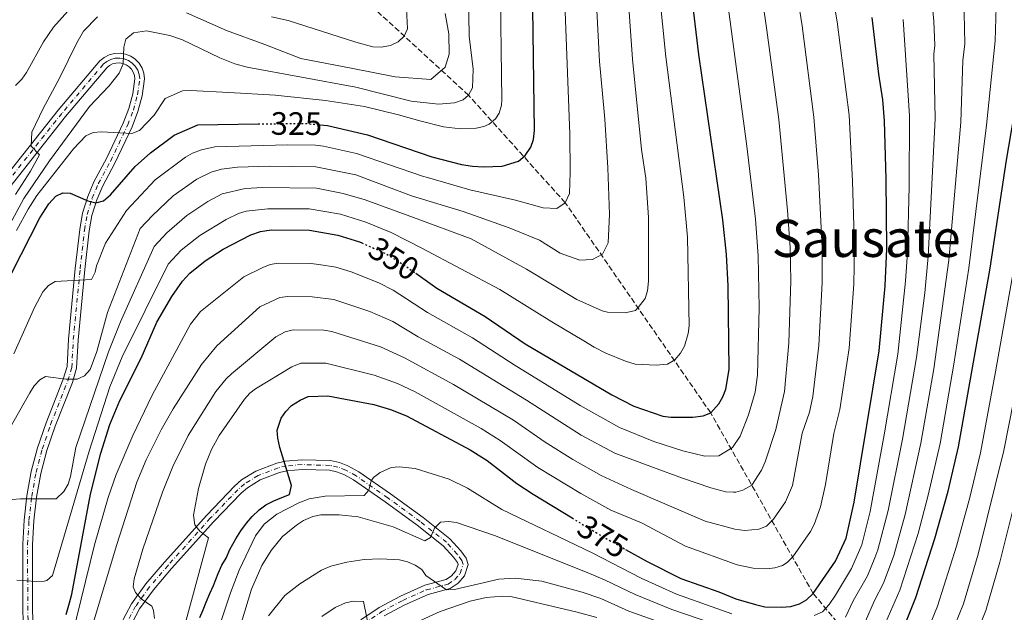
# Model space of a CAD drawing. Units: metres. Extents: x 603408 to 606835, y 4770857 to 4773222.
# Drawn here: x 606374 to 606679, y 4771156 to 4771340 of the extents above; entities that cross this region are included whole.
import ezdxf
from ezdxf.enums import TextEntityAlignment as Align

# ---------------------------------------------------------------- set-up
doc = ezdxf.new("R2010")
doc.units = ezdxf.units.M
doc.header["$MEASUREMENT"] = 0
for name, pattern in [('DGN Style 3', [2.435891, 1.739922, -0.695969]), ('DGN Style 4', [2.785615, 1.391938, -0.695969, 0.00174, -0.695969]), ('DGN Style 5', [1.217945, 0.521977, -0.695969])]:
    doc.linetypes.add(name, pattern=pattern)
for name, color, linetype, lineweight in [('Barranco lineal', 142, 'DGN Style 3', 13), ('Cota de curva de nivel directora', 7, 'Continuous', 0), ('Curva de nivel directora', 30, 'Continuous', 30), ('Curva de nivel directora no vista', 30, 'DGN Style 5', 30), ('Curva de nivel intermedia', 30, 'Continuous', 0), ('Eje pista pavimentada', 7, 'DGN Style 4', 0), ('Línea de pista pavimentada', 7, 'Continuous', 0), ('pavimentado', 23, 'Continuous', 0), ('Texto de Área (paraje) menor', 7, 'Continuous', 0)]:
    doc.layers.add(name, color=color, linetype=linetype, lineweight=lineweight)
doc.styles.add('Style-Arial', font='arial.ttf')

msp = doc.modelspace()

# ---------------------------------------------------------------- linework, layer by layer
at = {"layer": 'Barranco lineal', "color": 142, "linetype": 'DGN Style 3', "lineweight": 13}
msp.add_polyline3d([(606804.5, 4770938.68, 560), (606783.83, 4770963.58, 545), (606759.68, 4770991.91, 530), (606742.81, 4771011.75, 515), (606728.77, 4771028.02, 500), (606715.26, 4771045.81, 485), (606687.91, 4771077.21, 460), (606670.94, 4771099.57, 440), (606643.95, 4771132.52, 405), (606619.36, 4771161.87, 375), (606587.59, 4771217.83, 350), (606542.57, 4771282.88, 330), (606512.61, 4771316.19, 315), (606480.42, 4771345.77, 300), (606456.94, 4771362.31, 290), (606442.48, 4771373.72, 285), (606405.23, 4771397.23, 270), (606378.95, 4771405.37, 265), (606353.71, 4771414.38, 261.46), (606348.01, 4771415.44, 260.66)], dxfattribs=at)
at = {"layer": 'Curva de nivel directora', "color": 30, "linetype": 'Continuous', "lineweight": 30, "flags": 128}
for points, elevation in [([(606496.28, 4771261.05), (606502.79, 4771256.42), (606517.79, 4771247.68), (606530.1, 4771239.22), (606556.95, 4771223.4), (606563.81, 4771219.9), (606572.78, 4771216.85), (606575.26, 4771216.48), (606582.06, 4771216.53), (606585.29, 4771216.87), (606587.59, 4771217.83), (606590.1, 4771220.62), (606591.36, 4771222.77), (606592.24, 4771225.19), (606593.34, 4771231.26), (606592.98, 4771257.15), (606592.45, 4771266.85), (606591.38, 4771277.58), (606583.9, 4771328.82), (606580.08, 4771360.87)], 350), ([(606466.7, 4771307.03), (606468.97, 4771306.84), (606481.37, 4771303.92), (606501.2, 4771297.07), (606510.41, 4771294.75), (606513.88, 4771294.22), (606517.27, 4771293.97), (606523, 4771294.2), (606528.12, 4771295.73), (606530.17, 4771297.53), (606531.9, 4771300.06), (606532.69, 4771302.43), (606533, 4771305.21), (606532.38, 4771350.69)], 325), ([(606593.6, 4771136.15), (606614.12, 4771133.51), (606619.7, 4771132.99), (606626.19, 4771133.08), (606631.63, 4771133.6), (606634.26, 4771134.37), (606638.73, 4771136.75), (606640.68, 4771138.43), (606642.39, 4771140.54), (606645.34, 4771146.2), (606651.12, 4771160.65), (606657.05, 4771178.98), (606661.12, 4771193.6), (606664.38, 4771207.28), (606674.15, 4771262.65), (606679.22, 4771296.1), (606684.59, 4771327.55), (606685.85, 4771343.16)], 400), ([(606561.26, 4771175.54), (606567.93, 4771171.76), (606578.37, 4771166.5), (606590.14, 4771162.44), (606595.43, 4771160.27), (606601.52, 4771158.47), (606604.33, 4771157.78), (606609.48, 4771157.7), (606612.42, 4771157.89), (606615.06, 4771158.66), (606617.22, 4771159.92), (606619.36, 4771161.87), (606626.21, 4771171.91), (606629.53, 4771178.99), (606632, 4771190.16), (606639.74, 4771236.99), (606641.67, 4771257.18), (606642.1, 4771268.66), (606641.95, 4771290.15), (606641.42, 4771308.24), (606640.88, 4771314.71), (606639.71, 4771322.73), (606637.63, 4771340.23)], 375), ([(606371.15, 4771261.21), (606379.89, 4771278.25), (606382.6, 4771282.53), (606384.78, 4771284.95), (606386.99, 4771286), (606389.2, 4771285.88), (606394.68, 4771283.46), (606397.19, 4771282.9), (606399.59, 4771283.53), (606401.74, 4771285.3), (606409.39, 4771294.11), (606414.1, 4771298.36), (606421.48, 4771303.84), (606428.79, 4771307.02), (606447.49, 4771307.28)], 325), ([(606388.06, 4771155.45), (606389.04, 4771158.99), (606389.74, 4771161.65), (606395.51, 4771192.7), (606398.71, 4771205.35), (606401.53, 4771214.2), (606404.64, 4771221.68), (606411.25, 4771234.79), (606416.11, 4771245.89), (606420.7, 4771253.9), (606424.07, 4771258.58), (606426.33, 4771261.06), (606431.1, 4771264.94), (606436.64, 4771268.48), (606445.17, 4771272.93), (606448.24, 4771274), (606451.47, 4771274.49), (606463.39, 4771274.35), (606472.1, 4771272.86), (606478.89, 4771270.74), (606479.53, 4771270.46)], 350), ([(606429.4, 4771154.49), (606430.4, 4771156.86), (606431.4, 4771159.23), (606432.54, 4771161.89), (606433.68, 4771164.41), (606435.1, 4771168.11), (606436.25, 4771170.63), (606437.54, 4771172.85), (606438.68, 4771175.52), (606440.55, 4771178.78), (606442.13, 4771181.3), (606443.87, 4771183.68), (606445.6, 4771185.76), (606447.78, 4771187.85), (606449.82, 4771189.35), (606452.31, 4771190.57), (606454.79, 4771191.63), (606457.14, 4771192.54), (606457.83, 4771195.35), (606454.14, 4771207.07), (606453.51, 4771210.01), (606453.38, 4771212.51), (606454.6, 4771216.2), (606456.03, 4771218.26), (606457.79, 4771220.07), (606460.52, 4771221.79), (606463, 4771222.87), (606469.07, 4771223.1), (606483.24, 4771220.42), (606488.41, 4771218.87), (606493.38, 4771216.9), (606513.16, 4771206.41), (606518.36, 4771203.1), (606527.58, 4771196.01), (606532.66, 4771192.66), (606544.7, 4771185.29)], 375)]:
    msp.add_lwpolyline(points, dxfattribs=dict(at, elevation=elevation))
at = {"layer": 'Curva de nivel directora no vista', "color": 30, "linetype": 'DGN Style 5', "lineweight": 30, "flags": 128}
for points, elevation in [([(606447.49, 4771307.28), (606456.6, 4771307.41), (606462.49, 4771307.38), (606466.7, 4771307.03)], 325), ([(606479.53, 4771270.46), (606486.9, 4771267.2), (606493.12, 4771263.28), (606496.28, 4771261.05)], 350), ([(606544.7, 4771185.29), (606552.71, 4771180.39), (606561.26, 4771175.54)], 375)]:
    msp.add_lwpolyline(points, dxfattribs=dict(at, elevation=elevation))
at = {"layer": 'Curva de nivel intermedia', "color": 30, "linetype": 'Continuous', "lineweight": 0, "flags": 128}
for points, elevation in [([(606424.86, 4771152.55), (606432.05, 4771179.15), (606429.42, 4771181.18), (606427.81, 4771183.13), (606427.49, 4771186.14), (606429.02, 4771194.39), (606431.14, 4771201.92), (606433.05, 4771206.53), (606435.41, 4771210.83), (606443.24, 4771222.07), (606444.9, 4771223.94), (606446.67, 4771225.31), (606457.88, 4771232.08), (606460.7, 4771233.19), (606468.43, 4771233.26), (606483.37, 4771229.53), (606490.58, 4771226.89), (606496.12, 4771224.3), (606516.55, 4771212.97), (606522.43, 4771209.31), (606534.02, 4771200.96), (606547.38, 4771192.9), (606556.72, 4771187.68), (606566.18, 4771183.74), (606579.75, 4771176.58), (606595.77, 4771170.81), (606600.75, 4771169.73), (606605.01, 4771169.56), (606607.45, 4771169.88), (606609.85, 4771170.59), (606611.29, 4771171.5), (606613.07, 4771173.3), (606618.49, 4771181.09), (606619.63, 4771183.31), (606621.57, 4771188.71), (606623.12, 4771195.7), (606625.73, 4771211.48), (606627.63, 4771218.87), (606630.43, 4771237.84), (606631.9, 4771257.67), (606632.12, 4771268.8), (606631.55, 4771289.61), (606630.46, 4771310.05), (606626.76, 4771338.94), (606607.87, 4771448.16)], 370), ([(606629.39, 4771154.54), (606631.71, 4771159.63), (606636.17, 4771167.41), (606638.42, 4771172.96), (606639.4, 4771175.46), (606642.55, 4771187.62), (606647.04, 4771209.72), (606651.33, 4771234.95), (606653.88, 4771254.95), (606654.92, 4771266.26), (606657.09, 4771308.82), (606656.66, 4771328.88), (606657.03, 4771331.61), (606656.73, 4771339.14), (606653.18, 4771376.42)], 385), ([(606415.37, 4771154.15), (606415.05, 4771156.62), (606414.53, 4771158.02), (606411.26, 4771160.28), (606409.5, 4771162.23), (606408.81, 4771163.92), (606409.02, 4771166.4), (606411.76, 4771175.67), (606417.86, 4771193.32), (606421.03, 4771201.19), (606425.8, 4771210.84), (606434.39, 4771224.44), (606437.54, 4771228.33), (606439.25, 4771229.92), (606452.94, 4771241.37), (606455.87, 4771242.89), (606458.29, 4771243.51), (606467.79, 4771243.43), (606470.28, 4771243), (606485.36, 4771238.29), (606492.74, 4771234.9), (606507.97, 4771226.58), (606526.5, 4771215.52), (606536.34, 4771208.73), (606544.93, 4771203.39), (606553.73, 4771198.48), (606563.03, 4771194.08), (606573.35, 4771189.69), (606585.86, 4771184.33), (606595.03, 4771181.83), (606598.21, 4771181.39), (606602.49, 4771181.86), (606604.84, 4771182.71), (606607.08, 4771184.91), (606610.76, 4771190.28), (606612.9, 4771195.34), (606615.95, 4771211.59), (606618.17, 4771218.05), (606619.26, 4771222.91), (606621.12, 4771238.7), (606622.14, 4771258.17), (606622.14, 4771268.93), (606620.95, 4771291.57), (606619.54, 4771309.35), (606615.9, 4771337.65), (606611.58, 4771364.94)], 365), ([(606387.12, 4771137.44), (606396.82, 4771177.02), (606401, 4771191.65), (606403.52, 4771198.71), (606408.69, 4771210.79), (606414.65, 4771223.31), (606426.51, 4771245.31), (606429.62, 4771249.21), (606443.06, 4771259.96), (606448.89, 4771262.89), (606451.19, 4771263.77), (606453.66, 4771264.16), (606463.81, 4771264.08), (606466.3, 4771263.79), (606471.49, 4771262.9), (606476.28, 4771261.46), (606484.81, 4771258.1), (606489.27, 4771255.84), (606499.91, 4771248.91), (606513.79, 4771241.05), (606526.71, 4771232.66), (606547.23, 4771220.14), (606559.41, 4771213.35), (606569.95, 4771208.98), (606578.97, 4771206.09), (606585.77, 4771204.42), (606590.1, 4771204.55), (606594.4, 4771207.12), (606596.68, 4771210.6), (606599.35, 4771217.17), (606601.39, 4771224.23), (606602.13, 4771229.51), (606602.59, 4771250.39), (606602.35, 4771266.42), (606601.51, 4771277.8), (606598.82, 4771300.41), (606590.58, 4771362.22)], 355), ([(606391.89, 4771137.99), (606403.68, 4771177.1), (606409.92, 4771196.39), (606412.8, 4771203.32), (606417.38, 4771212.6), (606421.14, 4771219.08), (606429.95, 4771232.8), (606434.7, 4771238.57), (606448, 4771250.67), (606454.15, 4771253.55), (606456.63, 4771253.82), (606464.24, 4771253.8), (606470.89, 4771252.95), (606482.03, 4771249.26), (606489.17, 4771246.14), (606497.04, 4771241.4), (606509.79, 4771234.43), (606530.57, 4771221.72), (606547.47, 4771210.91), (606557.87, 4771205.32), (606569.93, 4771200.94), (606578.83, 4771197.61), (606587.6, 4771194.65), (606592.33, 4771193.4), (606594.65, 4771193.31), (606595.38, 4771193.27), (606597.52, 4771193.85), (606600.3, 4771195.45), (606603.29, 4771200.06), (606604.42, 4771202.68), (606607.76, 4771212.63), (606609.65, 4771220.82), (606610.47, 4771224.48), (606611.81, 4771239.55), (606612.37, 4771258.66), (606612.16, 4771269.07), (606611.43, 4771280.51), (606608.71, 4771308.65), (606605.03, 4771336.36), (606601.08, 4771363.58)], 360), ([(606570.47, 4771359.83), (606573.66, 4771328.1), (606579.27, 4771284.57), (606580.45, 4771272.22), (606580.89, 4771244.79), (606580.64, 4771242.38), (606579.53, 4771238.44), (606578.3, 4771236.28), (606576.5, 4771234.27), (606574.2, 4771232.94), (606570.68, 4771232.61), (606564.19, 4771232.92), (606561.23, 4771233.8), (606555.08, 4771236.34), (606551.52, 4771238.16), (606548.31, 4771240.14), (606538.43, 4771246.03), (606522.35, 4771255.98), (606498.19, 4771268.83), (606488.66, 4771273.65), (606480.81, 4771276.89), (606472.93, 4771279.31), (606463.21, 4771280.96), (606450.43, 4771281.04), (606443.74, 4771280.25), (606441.34, 4771279.51), (606437.55, 4771277.7), (606429.39, 4771272.7), (606423.67, 4771268.16), (606419.55, 4771263.82), (606405.39, 4771235.16), (606401.51, 4771225.94), (606395.09, 4771205.98), (606383.83, 4771167.48), (606382.02, 4771165.89), (606381.23, 4771165.67), (606378.73, 4771165.57), (606372.75, 4771166.04)], 345), ([(606365.53, 4771266.96), (606374.93, 4771284.2), (606382.9, 4771295.82), (606395.22, 4771312.67), (606401.31, 4771319.13), (606404.41, 4771323.03), (606405.64, 4771325.89), (606405.91, 4771331.11), (606406.5, 4771333.51), (606408.86, 4771335.53), (606412.91, 4771336.07), (606420.08, 4771334.69), (606424.03, 4771333.37), (606435.62, 4771327.72), (606440.29, 4771325.9), (606444.11, 4771324.82), (606477.74, 4771318.66), (606494.83, 4771314.35), (606503.27, 4771313.42), (606508.25, 4771313.86), (606510.94, 4771314.78), (606512.61, 4771316.19), (606513.81, 4771318.47), (606514.06, 4771324.21), (606512.77, 4771334.51), (606512.5, 4771354.29)], 315), ([(606372.61, 4771274.31), (606376.21, 4771280.89), (606378.93, 4771285.1), (606390.33, 4771299.62), (606394.07, 4771303.59), (606396.38, 4771304.68), (606398.92, 4771304.85), (606408.38, 4771304.38), (606410.68, 4771305.26), (606415.3, 4771309.96), (606418.64, 4771315.18), (606424.01, 4771317.51), (606426.5, 4771317.6), (606438.41, 4771316.98), (606452.77, 4771316.17), (606468.3, 4771314.5), (606480.38, 4771312.72), (606490.9, 4771310.1), (606497.51, 4771308.28), (606504.89, 4771306.43), (606510.15, 4771305.81), (606514.96, 4771305.98), (606517.38, 4771306.46), (606519.05, 4771307.21), (606521, 4771308.84), (606522.07, 4771310.67), (606522.81, 4771313.1), (606522.96, 4771314.79), (606522.36, 4771353.67)], 320), ([(606451.62, 4771340.41), (606456.74, 4771339.29), (606477.73, 4771332.56), (606483, 4771331.16), (606485.55, 4771331.1), (606488.44, 4771331.53), (606490.83, 4771332.69), (606492.67, 4771334.48), (606493.66, 4771336.77), (606492.78, 4771355.4)], 305), ([(606551.94, 4771350.59), (606553.19, 4771326.65), (606554.62, 4771311.04), (606554.77, 4771308.79), (606555.73, 4771293.73), (606556.31, 4771279.3), (606555.8, 4771270.5), (606554.09, 4771266.96), (606550.98, 4771265.29), (606547.09, 4771265.11), (606541.03, 4771267.29), (606534.57, 4771271.34), (606525.23, 4771275.1), (606510.97, 4771280.18), (606494.96, 4771284.99), (606477.66, 4771291.5), (606465.35, 4771294.05), (606450.86, 4771294.19), (606441.07, 4771293.87), (606436.13, 4771293.29), (606432.9, 4771292.39), (606428.43, 4771290.16), (606421.1, 4771285.07), (606414.7, 4771278.97), (606410.97, 4771274.93), (606400.82, 4771248.88), (606397.5, 4771236.88), (606395.45, 4771231.3), (606393.71, 4771229.32), (606391.38, 4771228.3), (606387.89, 4771228.28), (606381.66, 4771229.05), (606379.84, 4771228.09), (606378.14, 4771226.25), (606376.75, 4771224), (606370.15, 4771212.32)], 335), ([(606561.71, 4771350.78), (606563.43, 4771327.37), (606566.17, 4771299.4), (606567.47, 4771290.49), (606568.38, 4771278.31), (606568.38, 4771258.64), (606567.99, 4771255.62), (606567.26, 4771253.23), (606565.16, 4771250.43), (606564.35, 4771249.53), (606561.08, 4771248.79), (606555.6, 4771249), (606553.96, 4771249.45), (606546.1, 4771252.93), (606530.55, 4771262.37), (606513.47, 4771271.68), (606495.55, 4771278.34), (606480.57, 4771283.78), (606473.77, 4771285.76), (606465.52, 4771287.37), (606448.94, 4771287.58), (606443.46, 4771287.25), (606436.32, 4771285.69), (606431.91, 4771283.32), (606425.34, 4771278.96), (606419.19, 4771273.57), (606415.26, 4771269.38), (606404.82, 4771245.98), (606401.11, 4771236.7), (606391.03, 4771207.14), (606389.37, 4771198.15), (606388.61, 4771195.77), (606387.34, 4771193.53), (606384.92, 4771191.21), (606373.83, 4771191.26), (606371.33, 4771190.98)], 340), ([(606371.81, 4771236.11), (606378.16, 4771250.46), (606380.77, 4771255.27), (606382.54, 4771257.28), (606384.65, 4771258.53), (606395.82, 4771259.13), (606396.95, 4771261.42), (606397.4, 4771263.36), (606400.2, 4771270.33), (606406.68, 4771280.49), (606415.53, 4771290.03), (606424.95, 4771297), (606427.13, 4771298.21), (606429.88, 4771299.25), (606434.06, 4771300.23), (606456.57, 4771300.81), (606465.17, 4771300.69), (606467.65, 4771300.39), (606477.88, 4771298.16), (606498.34, 4771291.09), (606499.9, 4771290.7), (606513.01, 4771286.87), (606527.12, 4771283.67), (606535.69, 4771281.28), (606539.96, 4771281.08), (606542.57, 4771282.88), (606543.92, 4771285.78), (606544.08, 4771292.31), (606544.02, 4771304.13), (606542.18, 4771350.4)], 330), ([(606372.37, 4771319.19), (606374.29, 4771321.13), (606375.72, 4771323.26), (606380.98, 4771332.7), (606384.07, 4771337.26), (606391.18, 4771345.2)], 305), ([(606635.51, 4771153.29), (606638.3, 4771159.69), (606641.16, 4771165.15), (606644.33, 4771173.7), (606647.83, 4771186.34), (606652.72, 4771208.4), (606656.71, 4771231.49), (606661.33, 4771265.06), (606665.03, 4771307.86), (606665.72, 4771326.98), (606666.26, 4771332.09), (606666.03, 4771346.44)], 390), ([(606640.42, 4771149.75), (606646.14, 4771162.9), (606651.87, 4771180.45), (606654.98, 4771192.33), (606658.64, 4771208.3), (606662.93, 4771232.92), (606667.57, 4771262.59), (606672.97, 4771306.91), (606675.64, 4771333.05), (606676.02, 4771343.52)], 395), ([(606505.41, 4771341.44), (606506.5, 4771335.18), (606506.59, 4771328.9), (606505.39, 4771324.87), (606500.92, 4771321.04), (606489.86, 4771321.89), (606476.76, 4771324.47), (606460.65, 4771327.52), (606449.54, 4771331.89), (606437.68, 4771336.24), (606425.23, 4771341.67)], 310), ([(606397.68, 4771340.45), (606393.33, 4771335.98), (606391.27, 4771332.42), (606385.93, 4771321.41), (606380.91, 4771312.02), (606377.33, 4771304.71), (606377.19, 4771300.39), (606379.73, 4771297.68), (606376.95, 4771292.64), (606372.29, 4771285.41)], 310), ([(606619.69, 4771155.07), (606622.18, 4771156.26), (606624.29, 4771158.46), (606626.22, 4771161.43), (606631.19, 4771169.66), (606634.39, 4771176.99), (606636.93, 4771187.28), (606641.36, 4771211.04), (606645.53, 4771235.97), (606647.95, 4771258.56), (606648.51, 4771267.46), (606649.05, 4771287.91), (606649.15, 4771309.77), (606647.19, 4771339.6)], 380), ([(606652.64, 4771145.31), (606657.84, 4771157.96), (606663.75, 4771176.53), (606667.81, 4771191.63), (606671.1, 4771205.49), (606675.84, 4771230.54), (606681.66, 4771263.66)], 405), ([(606660.55, 4771145.51), (606665.86, 4771158.75), (606670.45, 4771174.07), (606678.35, 4771206.15), (606682.96, 4771229.19)], 410), ([(606434.88, 4771150.01), (606438.88, 4771162.13), (606441.61, 4771169.11), (606446.61, 4771179.72), (606449.28, 4771183.42), (606453.26, 4771186.45), (606460.05, 4771190.02), (606463.3, 4771191.22), (606468.23, 4771192.09), (606480.31, 4771192.28), (606481.74, 4771193.9), (606482.43, 4771196.76), (606483.17, 4771197.86), (606485.23, 4771199.41), (606488.63, 4771200.88), (606491.12, 4771201.11), (606496.13, 4771200.6), (606506.6, 4771197.34), (606512.27, 4771194.48), (606522.88, 4771187.9), (606550.85, 4771174.49), (606566.04, 4771166.67), (606576.96, 4771161.73), (606594.12, 4771155.65)], 380), ([(606442.26, 4771153.07), (606445.39, 4771163.27), (606448.64, 4771170.57), (606451.47, 4771175.17), (606454.99, 4771179.58), (606459.31, 4771183.08), (606461.55, 4771184.48), (606464.42, 4771185.75), (606466.87, 4771186.26), (606472.56, 4771186.31), (606478.45, 4771185.64), (606489.24, 4771182.51), (606499.11, 4771178.23), (606500.84, 4771179.22), (606502.12, 4771182.14), (606503.89, 4771184.03), (606506.43, 4771184.2), (606508.84, 4771183.85), (606520.68, 4771179.85), (606549.33, 4771168.38), (606554.73, 4771166.17), (606564.16, 4771161.58), (606575.55, 4771156.96), (606592.81, 4771151.04)], 385), ([(606667.24, 4771142.84), (606672.85, 4771156.6), (606677.15, 4771171.62), (606681.18, 4771187.69)], 415), ([(606450.65, 4771155.01), (606455.73, 4771161.25), (606460.38, 4771164.9), (606467.12, 4771169.15), (606469.92, 4771170.33), (606474.95, 4771171.59), (606480.34, 4771172.44), (606485.34, 4771172.65), (606491.28, 4771172.29), (606493.74, 4771171.74), (606496.06, 4771170.69), (606498.13, 4771169.29), (606499.34, 4771167.45), (606505.78, 4771163.02), (606508.22, 4771163.14), (606522.02, 4771166.38), (606527.06, 4771166.61), (606535.28, 4771165.75), (606547.81, 4771162.28), (606553.56, 4771160.31), (606562.27, 4771156.48), (606584.96, 4771148.43)], 390), ([(606488.67, 4771149.41), (606503.81, 4771156.33), (606513.14, 4771159.58), (606518.03, 4771160.62), (606523.25, 4771161.05), (606525.76, 4771160.93), (606546.29, 4771156.17), (606552.39, 4771154.47)], 395), ([(606467.17, 4771154.78), (606471.35, 4771157.54), (606474.53, 4771158.99), (606476.95, 4771159.57), (606480.05, 4771159.45), (606482.21, 4771148.78)], 395)]:
    msp.add_lwpolyline(points, dxfattribs=dict(at, elevation=elevation))
at = {"layer": 'Eje pista pavimentada', "color": 7, "linetype": 'DGN Style 4', "lineweight": 0}
for points in [[(606377.17, 4771127.81, 352.01), (606376.12, 4771156.7, 346.22), (606376.06, 4771177.1, 342.2), (606376.5, 4771184.5, 341.01), (606377.34, 4771191.89, 339.96), (606378.68, 4771199.37, 338.95), (606380.6, 4771206.58, 337.99), (606383.21, 4771214.26, 336.96), (606388.51, 4771227.75, 335.22), (606389.76, 4771231.88, 334.05), (606390.21, 4771240.5, 332.88), (606392.34, 4771262.42, 329.67), (606393.69, 4771274.43, 326.4), (606394.48, 4771279.27, 325.58), (606396.07, 4771284.27, 324.8), (606397.97, 4771288.75, 323.7), (606401.8, 4771295.86, 322.65), (606407.07, 4771306.97, 320.02), (606408.82, 4771311.57, 318.95), (606410.09, 4771316.33, 317.87), (606410.8, 4771321.24, 316.8), (606410.62, 4771322.63, 316.63), (606410.16, 4771323.95, 316.4), (606409.42, 4771325.14, 316.12), (606408.45, 4771326.15, 315.81), (606407.29, 4771326.94, 315.47), (606405.99, 4771327.46, 315.14), (606404.61, 4771327.69, 314.81), (606403.21, 4771327.63, 314.51), (606401.85, 4771327.28, 314.25), (606400.6, 4771326.65, 314.03), (606399.51, 4771325.77, 313.88), (606386.67, 4771310.56, 311.9), (606364.29, 4771282.39, 308.91)], [(606480.19, 4771152.54, 395.44), (606485.75, 4771156.28, 394.07), (606492.25, 4771159.77, 392.63), (606499.61, 4771163.04, 391.06), (606506.32, 4771164.81, 389.6), (606508.37, 4771166.21, 389.33), (606510.01, 4771168.14, 389.08), (606510.92, 4771170.91, 388.44), (606510.53, 4771172.17, 388.14), (606509.1, 4771174.12, 387.58), (606505.82, 4771177.75, 386.47), (606497.6, 4771184.21, 384.32), (606487.62, 4771191.5, 382), (606477.8, 4771198.34, 378.85), (606474.59, 4771200.12, 378.2), (606472.18, 4771201.05, 377.86), (606469.73, 4771201.56, 377.53), (606461.07, 4771201.82, 376.42), (606456.14, 4771201.37, 375.79), (606453.68, 4771200.84, 375.47), (606447.44, 4771198.43, 374.65), (606443.24, 4771195.84, 373.96), (606441.18, 4771194.04, 373.52), (606432.64, 4771185.18, 371.32), (606419.55, 4771170.6, 367.78), (606413.85, 4771163.92, 366.23), (606409.5, 4771157.94, 364.99), (606406.09, 4771151.47, 363.68)]]:
    msp.add_polyline3d(points, dxfattribs=at)
at = {"layer": 'Línea de pista pavimentada', "color": 7, "linetype": 'Continuous', "lineweight": 0}
for points in [[(606378.67, 4771127.86, 352.01), (606377.62, 4771156.73, 346.22), (606377.56, 4771177.06, 342.2), (606378, 4771184.37, 341.01), (606378.83, 4771191.68, 339.96), (606380.15, 4771199.04, 338.95), (606382.04, 4771206.14, 337.99), (606384.62, 4771213.75, 336.96), (606389.93, 4771227.26, 335.22), (606391.25, 4771231.63, 334.05), (606391.7, 4771240.39, 332.88), (606393.83, 4771262.26, 329.67), (606395.18, 4771274.23, 326.4), (606395.94, 4771278.92, 325.58), (606397.48, 4771283.75, 324.8), (606399.32, 4771288.1, 323.7), (606403.13, 4771295.18, 322.65), (606408.45, 4771306.38, 320.02), (606410.25, 4771311.11, 318.95), (606411.57, 4771316.02, 317.87), (606412.32, 4771321.23, 316.8), (606412.09, 4771322.98, 316.63), (606411.52, 4771324.6, 316.4), (606410.61, 4771326.07, 316.12), (606409.42, 4771327.31, 315.81), (606407.99, 4771328.27, 315.47), (606406.4, 4771328.91, 315.14), (606404.7, 4771329.2, 314.81), (606402.98, 4771329.12, 314.51), (606401.32, 4771328.69, 314.25), (606399.78, 4771327.91, 314.03), (606398.46, 4771326.84, 313.88), (606385.51, 4771311.52, 311.9), (606363.12, 4771283.33, 308.91)], [(606375.67, 4771127.76, 352.01), (606374.63, 4771156.67, 346.22), (606374.56, 4771177.15, 342.2), (606375.01, 4771184.63, 341.01), (606375.86, 4771192.11, 339.96), (606377.22, 4771199.69, 338.95), (606379.16, 4771207.01, 337.99), (606381.8, 4771214.78, 336.96), (606387.09, 4771228.24, 335.22), (606388.27, 4771232.14, 334.05), (606388.71, 4771240.61, 332.88), (606390.85, 4771262.58, 329.67), (606392.2, 4771274.64, 326.4), (606393.02, 4771279.62, 325.58), (606394.67, 4771284.79, 324.8), (606396.61, 4771289.4, 323.7), (606400.46, 4771296.54, 322.65), (606405.69, 4771307.56, 320.02), (606407.39, 4771312.04, 318.95), (606408.62, 4771316.63, 317.87), (606409.29, 4771321.25, 316.8), (606409.16, 4771322.28, 316.63), (606408.8, 4771323.3, 316.4), (606408.23, 4771324.22, 316.12), (606407.48, 4771325, 315.81), (606406.58, 4771325.6, 315.47), (606405.58, 4771326.01, 315.14), (606404.51, 4771326.19, 314.81), (606403.43, 4771326.14, 314.51), (606402.39, 4771325.87, 314.25), (606401.42, 4771325.38, 314.03), (606400.57, 4771324.69, 313.88), (606387.83, 4771309.61, 311.9), (606365.47, 4771281.45, 308.91)], [(606486.53, 4771155, 394.07), (606492.91, 4771158.42, 392.63), (606500.11, 4771161.62, 391.06), (606506.95, 4771163.43, 389.6), (606509.38, 4771165.08, 389.33), (606511.34, 4771167.39, 389.08), (606512.5, 4771170.9, 388.44), (606511.88, 4771172.85, 388.14), (606510.27, 4771175.07, 387.58), (606506.85, 4771178.85, 386.47), (606498.51, 4771185.4, 384.32), (606488.49, 4771192.72, 382), (606478.6, 4771199.62, 378.85), (606475.23, 4771201.48, 378.2), (606472.61, 4771202.5, 377.86), (606469.91, 4771203.06, 377.53), (606461.02, 4771203.32, 376.42), (606455.92, 4771202.85, 375.79), (606453.25, 4771202.28, 375.47), (606446.77, 4771199.78, 374.65), (606442.35, 4771197.05, 373.96), (606440.14, 4771195.13, 373.52), (606431.54, 4771186.2, 371.32), (606418.42, 4771171.59, 367.78), (606412.67, 4771164.85, 366.23), (606408.22, 4771158.74, 364.99), (606404.72, 4771152.09, 363.68)], [(606479.28, 4771153.74, 395.44), (606484.98, 4771157.57, 394.07), (606491.59, 4771161.12, 392.63), (606499.11, 4771164.46, 391.06), (606505.69, 4771166.2, 389.6), (606507.36, 4771167.33, 389.33), (606508.67, 4771168.89, 389.08), (606509.35, 4771170.92, 388.44), (606509.17, 4771171.48, 388.14), (606507.94, 4771173.17, 387.58), (606504.79, 4771176.65, 386.47), (606496.7, 4771183.01, 384.32), (606486.75, 4771190.28, 382), (606477.01, 4771197.07, 378.85), (606473.95, 4771198.76, 378.2), (606471.75, 4771199.61, 377.86), (606469.56, 4771200.07, 377.53), (606461.11, 4771200.31, 376.42), (606456.37, 4771199.88, 375.79), (606454.11, 4771199.4, 375.47), (606448.11, 4771197.08, 374.65), (606444.14, 4771194.63, 373.96), (606442.21, 4771192.96, 373.52), (606433.74, 4771184.16, 371.32), (606420.68, 4771169.62, 367.78), (606415.03, 4771162.99, 366.23), (606410.77, 4771157.15, 364.99), (606407.46, 4771150.85, 363.68)]]:
    msp.add_polyline3d(points, dxfattribs=at)
at = {"layer": 'pavimentado', "color": 23, "linetype": 'Continuous', "lineweight": 0}
for points in [[(606363.12, 4771283.33, 308.91), (606385.51, 4771311.52, 311.9), (606398.46, 4771326.84, 313.88), (606399.78, 4771327.91, 314.03), (606401.32, 4771328.69, 314.25), (606402.98, 4771329.12, 314.51), (606404.7, 4771329.2, 314.81), (606406.4, 4771328.91, 315.14), (606407.99, 4771328.27, 315.47), (606409.42, 4771327.31, 315.81), (606410.61, 4771326.07, 316.12), (606411.52, 4771324.6, 316.4), (606412.09, 4771322.98, 316.63), (606412.32, 4771321.23, 316.8), (606411.57, 4771316.02, 317.87), (606410.25, 4771311.11, 318.95), (606408.45, 4771306.38, 320.02), (606403.13, 4771295.18, 322.65), (606399.32, 4771288.1, 323.7), (606397.48, 4771283.75, 324.8), (606395.94, 4771278.92, 325.58), (606395.18, 4771274.23, 326.4), (606393.83, 4771262.26, 329.67), (606391.7, 4771240.39, 332.88), (606391.25, 4771231.63, 334.05), (606389.93, 4771227.26, 335.22), (606384.62, 4771213.75, 336.96), (606382.04, 4771206.14, 337.99), (606380.15, 4771199.04, 338.95), (606378.83, 4771191.68, 339.96), (606378, 4771184.37, 341.01), (606377.56, 4771177.06, 342.2), (606377.62, 4771156.73, 346.22), (606378.67, 4771127.86, 352.01)], [(606375.67, 4771127.76, 352.01), (606374.63, 4771156.67, 346.22), (606374.56, 4771177.15, 342.2), (606375.01, 4771184.63, 341.01), (606375.86, 4771192.11, 339.96), (606377.22, 4771199.69, 338.95), (606379.16, 4771207.01, 337.99), (606381.8, 4771214.78, 336.96), (606387.09, 4771228.24, 335.22), (606388.27, 4771232.14, 334.05), (606388.71, 4771240.61, 332.88), (606390.85, 4771262.58, 329.67), (606392.2, 4771274.64, 326.4), (606393.02, 4771279.62, 325.58), (606394.67, 4771284.79, 324.8), (606396.61, 4771289.4, 323.7), (606400.46, 4771296.54, 322.65), (606405.69, 4771307.56, 320.02), (606407.39, 4771312.04, 318.95), (606408.62, 4771316.63, 317.87), (606409.29, 4771321.25, 316.8), (606409.16, 4771322.28, 316.63), (606408.8, 4771323.3, 316.4), (606408.23, 4771324.22, 316.12), (606407.48, 4771325, 315.81), (606406.58, 4771325.6, 315.47), (606405.58, 4771326.01, 315.14), (606404.51, 4771326.19, 314.81), (606403.43, 4771326.14, 314.51), (606402.39, 4771325.87, 314.25), (606401.42, 4771325.38, 314.03), (606400.57, 4771324.69, 313.88), (606387.83, 4771309.61, 311.9), (606365.47, 4771281.45, 308.91)], [(606404.72, 4771152.09, 363.68), (606408.22, 4771158.74, 364.99), (606412.67, 4771164.85, 366.23), (606418.42, 4771171.59, 367.78), (606431.54, 4771186.2, 371.32), (606440.14, 4771195.13, 373.52), (606442.35, 4771197.05, 373.96), (606446.77, 4771199.78, 374.65), (606453.25, 4771202.28, 375.47), (606455.92, 4771202.85, 375.79), (606461.02, 4771203.32, 376.42), (606469.91, 4771203.06, 377.53), (606472.61, 4771202.5, 377.86), (606475.23, 4771201.48, 378.2), (606478.6, 4771199.62, 378.85), (606488.49, 4771192.72, 382), (606498.51, 4771185.4, 384.32), (606506.85, 4771178.85, 386.47), (606510.27, 4771175.07, 387.58), (606511.88, 4771172.85, 388.14), (606512.5, 4771170.9, 388.44), (606511.34, 4771167.39, 389.08), (606509.38, 4771165.08, 389.33), (606506.95, 4771163.43, 389.6), (606500.11, 4771161.62, 391.06), (606492.91, 4771158.42, 392.63), (606486.53, 4771155, 394.07)], [(606479.28, 4771153.74, 395.44), (606484.98, 4771157.57, 394.07), (606491.59, 4771161.12, 392.63), (606499.11, 4771164.46, 391.06), (606505.69, 4771166.2, 389.6), (606507.36, 4771167.33, 389.33), (606508.67, 4771168.89, 389.08), (606509.35, 4771170.92, 388.44), (606509.17, 4771171.48, 388.14), (606507.94, 4771173.17, 387.58), (606504.79, 4771176.65, 386.47), (606496.7, 4771183.01, 384.32), (606486.75, 4771190.28, 382), (606477.01, 4771197.07, 378.85), (606473.95, 4771198.76, 378.2), (606471.75, 4771199.61, 377.86), (606469.56, 4771200.07, 377.53), (606461.11, 4771200.31, 376.42), (606456.37, 4771199.88, 375.79), (606454.11, 4771199.4, 375.47), (606448.11, 4771197.08, 374.65), (606444.14, 4771194.63, 373.96), (606442.21, 4771192.96, 373.52), (606433.74, 4771184.16, 371.32), (606420.68, 4771169.62, 367.78), (606415.03, 4771162.99, 366.23), (606410.77, 4771157.15, 364.99), (606407.46, 4771150.85, 363.68)]]:
    msp.add_polyline3d(points, dxfattribs=at)

# ---------------------------------------------------------------- texts
at = {"layer": 'Cota de curva de nivel directora', "color": 7, "linetype": 'Continuous', "lineweight": 0, "style": 'Style-Arial'}
for s, rotation, p in [('325', 359.6983, (606459.32, 4771307.4, 325)), ('350', 327.817, (606489.48, 4771265.57, 350)), ('375', 328.5425, (606554.15, 4771179.51, 375))]:
    msp.add_text(s, height=7, rotation=rotation, dxfattribs=at).set_placement(p, align=Align.MIDDLE_CENTER)
at = {"layer": 'Texto de Área (paraje) menor', "color": 7, "linetype": 'Continuous', "lineweight": 0, "style": 'Style-Arial'}
msp.add_text('Sausate', height=11.5, dxfattribs=at).set_placement((606635.76, 4771271.86, 364.81), align=Align.MIDDLE_CENTER)

doc.saveas('drawing.dxf')
